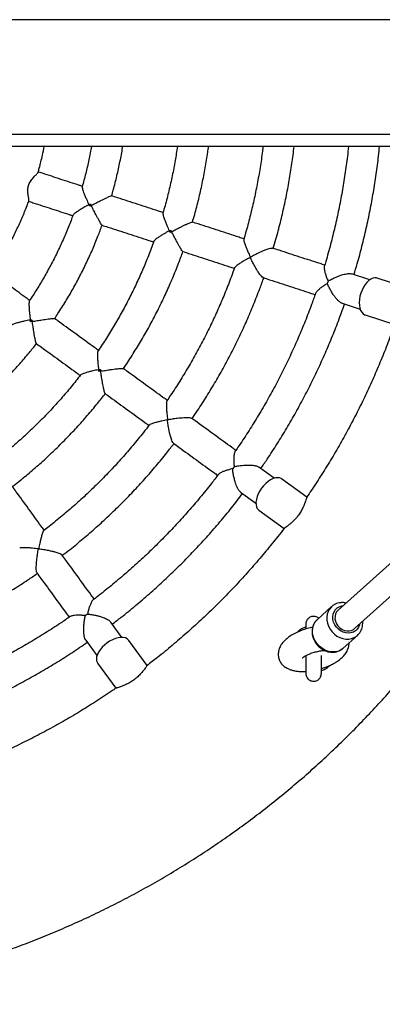
# Model space of a CAD drawing. Units: millimetres. Extents: x 0.4 to 20.6, y 0.5 to 13.
# Drawn here: x 11.5 to 11.7, y 7.3 to 7.9 of the extents above; entities that cross this region are included whole.
import ezdxf

# ---------------------------------------------------------------- set-up
doc = ezdxf.new("R2010")
doc.units = ezdxf.units.MM

msp = doc.modelspace()

# ---------------------------------------------------------------- linework, layer by layer
at = {"color": 7, "linetype": 'Continuous', "lineweight": 25}
for p, q in [((13.8781, 7.91293), (9.9231, 7.91293)), ((9.9231, 7.83893), (13.8781, 7.83893)), ((12.59481, 7.83093), (10.0004, 7.83093)), ((12.0482, 7.83093), (11.71394, 7.53089)), ((11.72463, 7.51898), (12.07215, 7.83093)), ((11.55308, 7.79225), (11.55356, 7.79373)), ((11.60513, 7.7753), (11.60563, 7.77685)), ((11.65707, 7.75942), (11.65699, 7.75917)), ((11.73442, 7.74466), (11.72268, 7.74848)), ((11.70747, 7.74378), (11.70695, 7.7422)), ((11.75833, 7.73952), (11.73915, 7.74575)), ((11.71649, 7.72946), (11.72824, 7.72564)), ((11.73142, 7.72198), (11.7506, 7.71575)), ((11.51475, 7.71755), (11.51566, 7.71881)), ((11.55901, 7.68535), (11.55997, 7.68666)), ((11.6035, 7.65419), (11.60335, 7.65398)), ((11.6466, 7.62374), (11.64562, 7.6224)), ((11.6725, 7.61626), (11.66252, 7.62351)), ((11.69365, 7.60398), (11.67734, 7.61583)), ((11.65076, 7.60733), (11.66075, 7.60008)), ((11.66264, 7.59561), (11.67897, 7.58375)), ((11.52004, 7.57067), (11.51982, 7.57051)), ((11.70978, 7.5332), (11.70053, 7.5249)), ((11.55161, 7.52839), (11.55027, 7.52742)), ((11.57394, 7.51327), (11.56668, 7.52325)), ((11.5505, 7.5115), (11.55776, 7.50151)), ((11.59026, 7.49506), (11.57841, 7.51137)), ((11.71723, 7.5063), (11.72648, 7.5146)), ((11.55818, 7.49668), (11.57003, 7.48036)), ((11.6931, 7.48992), (11.6931, 7.48992))]:
    msp.add_line(p, q, dxfattribs=at)
at = {"color": 7, "linetype": 'Continuous', "lineweight": 25, "flags": 128}
for points in [[(11.73915, 7.74575), (11.73886, 7.74583), (11.73767, 7.74594), (11.73641, 7.7457), (11.73511, 7.74511), (11.73383, 7.74421), (11.73258, 7.743), (11.73141, 7.74153), (11.73035, 7.73985), (11.72944, 7.73799), (11.72869, 7.73601)], [(11.72869, 7.73601), (11.72813, 7.73397), (11.72778, 7.73193), (11.72764, 7.72994), (11.72773, 7.72806), (11.72803, 7.72636), (11.72854, 7.72487), (11.72924, 7.72363), (11.73012, 7.7227), (11.73114, 7.72208), (11.73142, 7.72198)], [(11.67734, 7.61583), (11.67709, 7.616), (11.67599, 7.61647), (11.67472, 7.61662), (11.6733, 7.61647), (11.6718, 7.616), (11.67024, 7.61524), (11.66868, 7.61421), (11.66715, 7.61293), (11.6657, 7.61145), (11.66438, 7.6098)], [(11.66438, 7.6098), (11.66322, 7.60803), (11.66225, 7.60619), (11.66151, 7.60435), (11.66101, 7.60254), (11.66077, 7.60082), (11.66079, 7.59925), (11.66108, 7.59786), (11.66163, 7.59669), (11.66241, 7.59579), (11.66264, 7.59561)], [(11.71394, 7.53089), (11.71299, 7.5298), (11.71231, 7.52845), (11.71195, 7.52694), (11.71194, 7.52534), (11.71227, 7.52372), (11.71293, 7.52216), (11.71388, 7.52072), (11.71509, 7.51949), (11.7165, 7.5185), (11.71803, 7.51782), (11.71963, 7.51747), (11.7212, 7.51747), (11.72269, 7.51782), (11.72402, 7.5185), (11.72463, 7.51898)], [(11.57841, 7.51137), (11.57822, 7.5116), (11.57732, 7.51239), (11.57616, 7.51293), (11.57477, 7.51322), (11.57319, 7.51325), (11.57147, 7.513), (11.56967, 7.5125), (11.56782, 7.51176), (11.56598, 7.51079), (11.56422, 7.50963)], [(11.56422, 7.50963), (11.56257, 7.50831), (11.56108, 7.50687), (11.5598, 7.50534), (11.55877, 7.50377), (11.55801, 7.50221), (11.55754, 7.50071), (11.55739, 7.4993), (11.55755, 7.49802), (11.55802, 7.49692), (11.55818, 7.49668)]]:
    msp.add_lwpolyline(points, dxfattribs=at)
at = {"color": 8, "linetype": 'Continuous', "lineweight": 25, "flags": 128}
for points in [[(11.7098, 7.53322), (11.70959, 7.53302), (11.7084, 7.53165), (11.70749, 7.53005), (11.70689, 7.52827), (11.70661, 7.52637), (11.70667, 7.5244), (11.70705, 7.52241), (11.70775, 7.52046), (11.70875, 7.51862), (11.71002, 7.51692), (11.71152, 7.51543), (11.71322, 7.51418), (11.71505, 7.51321), (11.71697, 7.51255), (11.71893, 7.51221), (11.72086, 7.51221), (11.72272, 7.51255), (11.72444, 7.51321), (11.72598, 7.51418), (11.72645, 7.51457)], [(11.72789, 7.52191), (11.7278, 7.52152), (11.72724, 7.51998), (11.72636, 7.51863), (11.72522, 7.51752), (11.72385, 7.5167), (11.7223, 7.51619), (11.72063, 7.51602), (11.71892, 7.51619), (11.71722, 7.5167), (11.71559, 7.51752), (11.71411, 7.51863), (11.71283, 7.51998), (11.7118, 7.52152), (11.71105, 7.5232), (11.71062, 7.52494), (11.71053, 7.52667), (11.71077, 7.52835), (11.71133, 7.52989), (11.71221, 7.53124), (11.71335, 7.53235), (11.71472, 7.53317), (11.71627, 7.53368), (11.7172, 7.53382)], [(11.71723, 7.5063), (11.71674, 7.50588), (11.7152, 7.50491), (11.71347, 7.50425), (11.71162, 7.50391), (11.70969, 7.50391), (11.70773, 7.50425), (11.70581, 7.50491), (11.70397, 7.50588), (11.70228, 7.50713), (11.70077, 7.50862), (11.6995, 7.51032), (11.6985, 7.51216), (11.6978, 7.51411), (11.69742, 7.5161), (11.69737, 7.51807), (11.69765, 7.51997), (11.69825, 7.52175), (11.69915, 7.52335), (11.70034, 7.52472), (11.70053, 7.5249)]]:
    msp.add_lwpolyline(points, dxfattribs=at)
at = {"color": 7, "linetype": 'Continuous', "lineweight": 25}
for centre, radius, start, end in [((11.6981, 7.50592), 0.015, 109.71619, 132.64288), ((11.6981, 7.50592), 0.015, 289.62346, 312.30717), ((11.6981, 7.48992), 0.005, 335.66429, 0.09551)]:
    msp.add_arc(centre, radius, start, end, dxfattribs=at)
for points, knots in [([(11.51962, 7.81417), (11.51988, 7.81509), (11.52094, 7.81874), (11.52229, 7.82433), (11.52324, 7.82902), (11.52362, 7.83093)], [0, 0, 0, 0, 0.166736, 0.66132, 1, 1, 1, 1]), ([(11.55414, 7.83093), (11.5539, 7.82952), (11.55315, 7.82513), (11.55156, 7.81784), (11.54981, 7.81054), (11.54856, 7.80624), (11.54815, 7.80484)], [0, 0, 0, 0, 0.1597964, 0.4981826, 0.8365687, 1, 1, 1, 1]), ([(11.56726, 7.7989), (11.56763, 7.80018), (11.56889, 7.80446), (11.57072, 7.81184), (11.5727, 7.82103), (11.57393, 7.8274), (11.57442, 7.83071), (11.57445, 7.83093)], [0, 0, 0, 0, 0.12127, 0.407622, 0.693974, 0.980326, 1, 1, 1, 1]), ([(11.60986, 7.83093), (11.60939, 7.82786), (11.60843, 7.82151), (11.60658, 7.81193), (11.60439, 7.80219), (11.60236, 7.79414), (11.60095, 7.78936), (11.60047, 7.78778)], [0, 0, 0, 0, 0.210543, 0.436243, 0.661943, 0.887643, 1, 1, 1, 1]), ([(11.61958, 7.78186), (11.62008, 7.78354), (11.62156, 7.78851), (11.62368, 7.79685), (11.62597, 7.80688), (11.62791, 7.81699), (11.62927, 7.825), (11.62987, 7.82967), (11.63003, 7.83093)], [0, 0, 0, 0, 0.104706, 0.309551, 0.514396, 0.719241, 0.924086, 1, 1, 1, 1]), ([(11.66532, 7.83093), (11.66521, 7.82991), (11.66469, 7.82532), (11.66345, 7.81719), (11.66159, 7.80654), (11.65941, 7.79595), (11.6569, 7.78543), (11.65471, 7.77705), (11.65324, 7.7722), (11.65282, 7.77081)], [0, 0, 0, 0, 0.049709, 0.22556, 0.401412, 0.577263, 0.753114, 0.928965, 1, 1, 1, 1]), ([(11.67194, 7.76496), (11.67254, 7.76697), (11.6742, 7.77252), (11.67659, 7.78171), (11.67913, 7.79251), (11.68135, 7.80339), (11.68325, 7.81433), (11.68462, 7.82351), (11.68524, 7.82906), (11.68545, 7.83093)], [0, 0, 0, 0, 0.09313, 0.257749, 0.422368, 0.586988, 0.751607, 0.916226, 1, 1, 1, 1]), ([(11.72067, 7.83093), (11.72045, 7.82877), (11.71982, 7.82278), (11.71846, 7.81298), (11.7166, 7.80154), (11.71441, 7.79016), (11.71192, 7.77885), (11.70911, 7.76761), (11.70679, 7.75908), (11.70531, 7.75433), (11.70499, 7.75327)], [0, 0, 0, 0, 0.081855, 0.227884, 0.373912, 0.51994, 0.665968, 0.811997, 0.958025, 1, 1, 1, 1]), ([(11.72427, 7.74796), (11.72497, 7.7503), (11.72682, 7.75642), (11.72946, 7.76642), (11.73224, 7.77795), (11.73469, 7.78955), (11.73684, 7.80121), (11.73866, 7.81293), (11.73998, 7.82284), (11.74057, 7.82885), (11.74078, 7.83093)], [0, 0, 0, 0, 0.086467, 0.2264, 0.366333, 0.506266, 0.646199, 0.786132, 0.926065, 1, 1, 1, 1]), ([(11.51358, 7.79571), (11.51362, 7.7958), (11.51373, 7.79603), (11.51354, 7.79729), (11.51321, 7.79937), (11.51291, 7.80205), (11.51312, 7.80501), (11.51418, 7.80779), (11.51594, 7.81017), (11.51777, 7.81207), (11.51925, 7.8135), (11.5195, 7.81396), (11.51961, 7.81417)], [0, 0, 0, 0, 0.053888, 0.143676, 0.243725, 0.364171, 0.465074, 0.566579, 0.679246, 0.794436, 0.903125, 1, 1, 1, 1]), ([(11.54824, 7.80515), (11.54763, 7.80535), (11.54306, 7.80684), (11.53444, 7.80964), (11.52545, 7.81256), (11.52043, 7.81419), (11.51945, 7.81451)], [0, 0, 0, 0, 0.064876, 0.48166, 0.898444, 1, 1, 1, 1]), ([(11.54825, 7.80481), (11.54822, 7.80477), (11.54811, 7.80462), (11.54828, 7.80377), (11.54863, 7.80256), (11.54916, 7.80104), (11.54992, 7.79912), (11.55107, 7.79646), (11.55201, 7.79444), (11.55259, 7.79323), (11.55259, 7.79323)], [0, 0, 0, 0, 0.047005, 0.193878, 0.308282, 0.425919, 0.588452, 0.755544, 0.998803, 1, 1, 1, 1]), ([(11.55406, 7.79275), (11.55407, 7.79275), (11.55503, 7.79325), (11.55698, 7.79427), (11.55955, 7.79557), (11.56173, 7.79665), (11.56378, 7.79764), (11.56564, 7.79848), (11.56695, 7.79898), (11.5671, 7.79894), (11.56716, 7.79892)], [0, 0, 0, 0, 0.001066, 0.173403, 0.350805, 0.467075, 0.585981, 0.762911, 0.905538, 1, 1, 1, 1]), ([(11.60058, 7.78815), (11.59957, 7.78848), (11.59421, 7.79022), (11.58436, 7.79342), (11.57423, 7.79671), (11.56847, 7.79858), (11.56718, 7.799)], [0, 0, 0, 0, 0.09246, 0.489062, 0.885664, 1, 1, 1, 1]), ([(11.48971, 7.74873), (11.49098, 7.75067), (11.49381, 7.75497), (11.49788, 7.76186), (11.50197, 7.76933), (11.50578, 7.77696), (11.50929, 7.78473), (11.51191, 7.79098), (11.51324, 7.79467), (11.51362, 7.7957)], [0, 0, 0, 0, 0.131324, 0.292698, 0.454071, 0.615445, 0.776818, 0.938192, 1, 1, 1, 1]), ([(11.51326, 7.79549), (11.51424, 7.79517), (11.51927, 7.79354), (11.52826, 7.79062), (11.53688, 7.78782), (11.54145, 7.78633), (11.54207, 7.78613)], [0, 0, 0, 0, 0.101822, 0.51844, 0.935058, 1, 1, 1, 1]), ([(11.55259, 7.79323), (11.55259, 7.79322), (11.55141, 7.79259), (11.54948, 7.79152), (11.54699, 7.79004), (11.54525, 7.78894), (11.54391, 7.78801), (11.54291, 7.78723), (11.54227, 7.78664), (11.54227, 7.78645), (11.54227, 7.78641)], [0, 0, 0, 0, 0.001197, 0.244456, 0.407213, 0.574076, 0.688669, 0.806115, 0.952987, 1, 1, 1, 1]), ([(11.55259, 7.79323), (11.5526, 7.79323), (11.55292, 7.7934), (11.55325, 7.79357), (11.55356, 7.79373)], [0, 0, 0, 0, 0.0181, 1, 1, 1, 1]), ([(11.55308, 7.79225), (11.55292, 7.79257), (11.55276, 7.79289), (11.5526, 7.79322), (11.55259, 7.79323)], [0, 0, 0, 0, 0.9819, 1, 1, 1, 1]), ([(11.55406, 7.79275), (11.55406, 7.79275), (11.55373, 7.79258), (11.5534, 7.79241), (11.55308, 7.79225)], [0, 0, 0, 0, 0.0181, 1, 1, 1, 1]), ([(11.55356, 7.79373), (11.55373, 7.79341), (11.55389, 7.79308), (11.55406, 7.79275), (11.55406, 7.79275)], [0, 0, 0, 0, 0.9819, 1, 1, 1, 1]), ([(11.56103, 7.78006), (11.56097, 7.78008), (11.56082, 7.78013), (11.56006, 7.78131), (11.55906, 7.78307), (11.55798, 7.78507), (11.55687, 7.78719), (11.55555, 7.78977), (11.55456, 7.79174), (11.55406, 7.79274), (11.55406, 7.79275)], [0, 0, 0, 0, 0.094459, 0.237086, 0.414016, 0.530132, 0.649193, 0.821349, 0.998934, 1, 1, 1, 1]), ([(11.54218, 7.78644), (11.54178, 7.78532), (11.54036, 7.78135), (11.53761, 7.77465), (11.53395, 7.76636), (11.52999, 7.75821), (11.52575, 7.7502), (11.52122, 7.74235), (11.51729, 7.73596), (11.51477, 7.73225), (11.51395, 7.73105)], [0, 0, 0, 0, 0.05739, 0.202788, 0.348186, 0.493584, 0.638981, 0.784379, 0.929777, 1, 1, 1, 1]), ([(11.60056, 7.78775), (11.60053, 7.78773), (11.60041, 7.78759), (11.60054, 7.78678), (11.60083, 7.78559), (11.60132, 7.78408), (11.60203, 7.78217), (11.60313, 7.77953), (11.60405, 7.77752), (11.60462, 7.77633), (11.60463, 7.77632)], [0, 0, 0, 0, 0.030002, 0.180239, 0.296874, 0.416809, 0.582153, 0.752137, 0.998779, 1, 1, 1, 1]), ([(11.53029, 7.7195), (11.53104, 7.72059), (11.53355, 7.72428), (11.53757, 7.73073), (11.54232, 7.73885), (11.54678, 7.74713), (11.55097, 7.75555), (11.55486, 7.76411), (11.55827, 7.77226), (11.56025, 7.77761), (11.56114, 7.78001)], [0, 0, 0, 0, 0.05849, 0.196602, 0.334713, 0.472824, 0.610936, 0.749047, 0.887158, 1, 1, 1, 1]), ([(11.561, 7.77998), (11.56229, 7.77956), (11.56805, 7.77769), (11.57818, 7.7744), (11.58803, 7.7712), (11.59339, 7.76946), (11.5944, 7.76913)], [0, 0, 0, 0, 0.114336, 0.510937, 0.907539, 1, 1, 1, 1]), ([(11.60615, 7.77582), (11.60615, 7.77583), (11.60711, 7.77633), (11.60907, 7.77733), (11.61165, 7.77863), (11.61386, 7.7797), (11.61595, 7.78067), (11.61786, 7.7815), (11.61922, 7.78199), (11.6194, 7.78194), (11.61948, 7.78192)], [0, 0, 0, 0, 0.001062, 0.172493, 0.348956, 0.465577, 0.584856, 0.761699, 0.903944, 1, 1, 1, 1]), ([(11.65292, 7.77114), (11.65188, 7.77148), (11.64648, 7.77324), (11.63661, 7.77644), (11.6265, 7.77973), (11.62077, 7.78159), (11.6195, 7.782)], [0, 0, 0, 0, 0.094221, 0.490498, 0.886776, 1, 1, 1, 1]), ([(11.60463, 7.77632), (11.60462, 7.77632), (11.60345, 7.77568), (11.60155, 7.77461), (11.59911, 7.77312), (11.59742, 7.772), (11.59612, 7.77106), (11.59518, 7.77026), (11.59459, 7.76968), (11.59461, 7.76949), (11.59461, 7.76946)], [0, 0, 0, 0, 0.001221, 0.247864, 0.413438, 0.583191, 0.700018, 0.81976, 0.969998, 1, 1, 1, 1]), ([(11.60463, 7.77632), (11.60463, 7.77632), (11.60496, 7.7765), (11.6053, 7.77667), (11.60563, 7.77685)], [0, 0, 0, 0, 0.017364, 1, 1, 1, 1]), ([(11.60513, 7.7753), (11.60496, 7.77563), (11.60479, 7.77597), (11.60463, 7.77631), (11.60463, 7.77632)], [0, 0, 0, 0, 0.982636, 1, 1, 1, 1]), ([(11.60615, 7.77582), (11.60614, 7.77582), (11.6058, 7.77565), (11.60546, 7.77547), (11.60513, 7.7753)], [0, 0, 0, 0, 0.017364, 1, 1, 1, 1]), ([(11.60563, 7.77685), (11.6058, 7.77651), (11.60597, 7.77617), (11.60615, 7.77583), (11.60615, 7.77582)], [0, 0, 0, 0, 0.982636, 1, 1, 1, 1]), ([(11.61335, 7.76306), (11.61328, 7.76308), (11.6131, 7.76315), (11.61229, 7.76435), (11.61123, 7.76613), (11.61012, 7.76815), (11.60898, 7.77028), (11.60764, 7.77286), (11.60665, 7.77482), (11.60615, 7.77582), (11.60615, 7.77582)], [0, 0, 0, 0, 0.096053, 0.2382976, 0.4151409, 0.5316087, 0.6510416, 0.8222985, 0.9989378, 1, 1, 1, 1]), ([(11.59453, 7.76949), (11.59398, 7.76794), (11.59233, 7.76325), (11.58924, 7.75555), (11.5853, 7.74639), (11.58105, 7.73736), (11.57652, 7.72847), (11.57171, 7.71973), (11.56662, 7.71115), (11.5622, 7.70412), (11.55938, 7.70002), (11.55844, 7.69865)], [0, 0, 0, 0, 0.061864, 0.186985, 0.312107, 0.437228, 0.562349, 0.68747, 0.812591, 0.937712, 1, 1, 1, 1]), ([(11.65291, 7.77078), (11.65288, 7.77075), (11.65276, 7.7706), (11.65292, 7.76976), (11.65325, 7.76854), (11.65376, 7.76703), (11.6545, 7.76512), (11.65561, 7.76252), (11.65653, 7.76056), (11.65707, 7.75942)], [0, 0, 0, 0, 0.043015, 0.193459, 0.310017, 0.429874, 0.594295, 0.763337, 1, 1, 1, 1]), ([(11.57478, 7.68712), (11.57578, 7.68856), (11.57871, 7.69283), (11.58331, 7.70011), (11.58859, 7.70895), (11.59357, 7.71795), (11.59828, 7.72709), (11.60271, 7.73638), (11.60685, 7.7458), (11.61046, 7.75468), (11.61255, 7.76047), (11.61348, 7.76304)], [0, 0, 0, 0, 0.061531, 0.181911, 0.30229, 0.42267, 0.543049, 0.663429, 0.783808, 0.904188, 1, 1, 1, 1]), ([(11.61332, 7.76298), (11.61459, 7.76257), (11.62032, 7.76071), (11.63043, 7.75742), (11.6403, 7.75421), (11.6457, 7.75246), (11.64673, 7.75212)], [0, 0, 0, 0, 0.113232, 0.509538, 0.905843, 1, 1, 1, 1]), ([(11.65699, 7.75917), (11.65588, 7.75856), (11.654, 7.75753), (11.65158, 7.75608), (11.64986, 7.75497), (11.64854, 7.75404), (11.64756, 7.75325), (11.64693, 7.75265), (11.64694, 7.75246), (11.64694, 7.75242)], [0, 0, 0, 0, 0.236666, 0.401314, 0.57013, 0.686878, 0.806546, 0.956992, 1, 1, 1, 1]), ([(11.66536, 7.74616), (11.66519, 7.74621), (11.66478, 7.74636), (11.66363, 7.74767), (11.66231, 7.74953), (11.66102, 7.7516), (11.65978, 7.75375), (11.6584, 7.7563), (11.65746, 7.7582), (11.65699, 7.75917)], [0, 0, 0, 0, 0.096989, 0.24018, 0.418393, 0.535941, 0.656473, 0.8257, 1, 1, 1, 1]), ([(11.65707, 7.75942), (11.65799, 7.7599), (11.65987, 7.76089), (11.66247, 7.76214), (11.66476, 7.76316), (11.66702, 7.76408), (11.6692, 7.76482), (11.6709, 7.7652), (11.67132, 7.76508), (11.67149, 7.76503)], [0, 0, 0, 0, 0.169389, 0.343525, 0.461229, 0.581604, 0.759816, 0.903008, 1, 1, 1, 1]), ([(11.70525, 7.75414), (11.70425, 7.75446), (11.69894, 7.75619), (11.6891, 7.75939), (11.67885, 7.76272), (11.67293, 7.76464), (11.67151, 7.7651)], [0, 0, 0, 0, 0.091102, 0.483716, 0.87633, 1, 1, 1, 1]), ([(11.70508, 7.75324), (11.70502, 7.75309), (11.70488, 7.75272), (11.70496, 7.75171), (11.7052, 7.7503), (11.7057, 7.74846), (11.70646, 7.74622), (11.70713, 7.7446), (11.70747, 7.74378)], [0, 0, 0, 0, 0.101093, 0.241688, 0.386264, 0.584545, 0.788399, 1, 1, 1, 1]), ([(11.51413, 7.73132), (11.51361, 7.7317), (11.50973, 7.73452), (11.50239, 7.73985), (11.49474, 7.7454), (11.49048, 7.74851), (11.48964, 7.74911)], [0, 0, 0, 0, 0.064876, 0.48166, 0.898444, 1, 1, 1, 1]), ([(11.64685, 7.75245), (11.64618, 7.75054), (11.64432, 7.74523), (11.64093, 7.73664), (11.63673, 7.72668), (11.63222, 7.71685), (11.62743, 7.70716), (11.62236, 7.69761), (11.61701, 7.68821), (11.61138, 7.67898), (11.6067, 7.67169), (11.60381, 7.66754), (11.60298, 7.66634)], [0, 0, 0, 0, 0.062653, 0.174189, 0.285726, 0.397263, 0.508799, 0.620336, 0.731872, 0.843409, 0.954945, 1, 1, 1, 1]), ([(11.61936, 7.65487), (11.62055, 7.65659), (11.62384, 7.66135), (11.62896, 7.66936), (11.63471, 7.67885), (11.64018, 7.68851), (11.64537, 7.69832), (11.65029, 7.70827), (11.65492, 7.71836), (11.65925, 7.72858), (11.66293, 7.73791), (11.66504, 7.74387), (11.66591, 7.74635)], [0, 0, 0, 0, 0.060992, 0.168804, 0.276615, 0.384426, 0.492238, 0.600049, 0.707861, 0.815672, 0.923483, 1, 1, 1, 1]), ([(11.70747, 7.74378), (11.7082, 7.74419), (11.70968, 7.74504), (11.71195, 7.74612), (11.71417, 7.74705), (11.71664, 7.74791), (11.71921, 7.74854), (11.72147, 7.74876), (11.72231, 7.74851), (11.72266, 7.74841)], [0, 0, 0, 0, 0.149039, 0.301107, 0.425683, 0.553125, 0.740851, 0.891243, 1, 1, 1, 1]), ([(11.66533, 7.74608), (11.66675, 7.74562), (11.67267, 7.7437), (11.68292, 7.74036), (11.69275, 7.73717), (11.69806, 7.73545), (11.69906, 7.73512)], [0, 0, 0, 0, 0.123719, 0.51649, 0.909262, 1, 1, 1, 1]), ([(11.70695, 7.7422), (11.70619, 7.74173), (11.70472, 7.74083), (11.70279, 7.73946), (11.70131, 7.73827), (11.70027, 7.73726), (11.69961, 7.73649), (11.6995, 7.7361), (11.69946, 7.73595)], [0, 0, 0, 0, 0.211607, 0.410168, 0.613752, 0.754579, 0.898929, 1, 1, 1, 1]), ([(11.71652, 7.72953), (11.71638, 7.72955), (11.71585, 7.72963), (11.71462, 7.73057), (11.7132, 7.73197), (11.71189, 7.73357), (11.71064, 7.73533), (11.70934, 7.73742), (11.70804, 7.7398), (11.70732, 7.74139), (11.70695, 7.7422)], [0, 0, 0, 0, 0.04715, 0.183199, 0.324883, 0.432269, 0.54271, 0.691307, 0.8441, 1, 1, 1, 1]), ([(11.69936, 7.73598), (11.69851, 7.73355), (11.6964, 7.72747), (11.69267, 7.71787), (11.68822, 7.70717), (11.68347, 7.6966), (11.67844, 7.68616), (11.67313, 7.67586), (11.66754, 7.66571), (11.66167, 7.65572), (11.65552, 7.6459), (11.65068, 7.63851), (11.64781, 7.63444), (11.64717, 7.63354)], [0, 0, 0, 0, 0.066941, 0.167406, 0.26787, 0.368335, 0.468799, 0.569264, 0.669728, 0.770193, 0.870658, 0.971122, 1, 1, 1, 1]), ([(11.51403, 7.73099), (11.51399, 7.73096), (11.51384, 7.73085), (11.51375, 7.72999), (11.5137, 7.72873), (11.51374, 7.72712), (11.51387, 7.72506), (11.51413, 7.72218), (11.5144, 7.71997), (11.51458, 7.71864), (11.51458, 7.71863)], [0, 0, 0, 0, 0.047006, 0.193879, 0.308283, 0.42592, 0.588452, 0.755544, 0.998803, 1, 1, 1, 1]), ([(11.66387, 7.62253), (11.66526, 7.62454), (11.66891, 7.62979), (11.67452, 7.63848), (11.68072, 7.64859), (11.68663, 7.65887), (11.69228, 7.66929), (11.69764, 7.67987), (11.70272, 7.69058), (11.70752, 7.70143), (11.71201, 7.7124), (11.71554, 7.72157), (11.71746, 7.72712), (11.71808, 7.72894)], [0, 0, 0, 0, 0.061155, 0.160125, 0.259095, 0.358065, 0.457035, 0.556005, 0.654974, 0.753944, 0.852914, 0.951884, 1, 1, 1, 1]), ([(11.51458, 7.71863), (11.51458, 7.71863), (11.51326, 7.71839), (11.51109, 7.71797), (11.50827, 7.71733), (11.50628, 7.71682), (11.50471, 7.71635), (11.50353, 7.71592), (11.50273, 7.71556), (11.50267, 7.71538), (11.50266, 7.71534)], [0, 0, 0, 0, 0.001197, 0.244456, 0.407213, 0.574076, 0.688668, 0.806114, 0.952986, 1, 1, 1, 1]), ([(11.51458, 7.71863), (11.51459, 7.71863), (11.51495, 7.71869), (11.51531, 7.71875), (11.51566, 7.71881)], [0, 0, 0, 0, 0.0181, 1, 1, 1, 1]), ([(11.51475, 7.71755), (11.51469, 7.7179), (11.51464, 7.71826), (11.51459, 7.71862), (11.51458, 7.71863)], [0, 0, 0, 0, 0.9819, 1, 1, 1, 1]), ([(11.51583, 7.71772), (11.51583, 7.71772), (11.51546, 7.71766), (11.5151, 7.71761), (11.51475, 7.71755)], [0, 0, 0, 0, 0.0181, 1, 1, 1, 1]), ([(11.51566, 7.71881), (11.51572, 7.71845), (11.51578, 7.71809), (11.51583, 7.71773), (11.51583, 7.71772)], [0, 0, 0, 0, 0.9819, 1, 1, 1, 1]), ([(11.51583, 7.71772), (11.51584, 7.71772), (11.51691, 7.7179), (11.51908, 7.71826), (11.52193, 7.71871), (11.52433, 7.71906), (11.52658, 7.71937), (11.52862, 7.71959), (11.53001, 7.71967), (11.53015, 7.71958), (11.5302, 7.71955)], [0, 0, 0, 0, 0.001066, 0.173403, 0.350805, 0.467074, 0.58598, 0.76291, 0.905537, 1, 1, 1, 1]), ([(11.51854, 7.7035), (11.51849, 7.70354), (11.51837, 7.70364), (11.51801, 7.70499), (11.51759, 7.70698), (11.51719, 7.70921), (11.51678, 7.71157), (11.51633, 7.71443), (11.516, 7.71661), (11.51583, 7.71772), (11.51583, 7.71772)], [0, 0, 0, 0, 0.094457, 0.237085, 0.414015, 0.530132, 0.649192, 0.821349, 0.998934, 1, 1, 1, 1]), ([(11.55866, 7.69897), (11.55779, 7.6996), (11.55324, 7.70291), (11.54485, 7.709), (11.53624, 7.71526), (11.53134, 7.71882), (11.53025, 7.71961)], [0, 0, 0, 0, 0.09246, 0.489062, 0.885664, 1, 1, 1, 1]), ([(11.75058, 7.71581), (11.74951, 7.7128), (11.74706, 7.70593), (11.74288, 7.69533), (11.73811, 7.68397), (11.73304, 7.67275), (11.72768, 7.66166), (11.72205, 7.65071), (11.71613, 7.63991), (11.70994, 7.62926), (11.70347, 7.61879), (11.69802, 7.61036), (11.69463, 7.60548), (11.69359, 7.60398)], [0, 0, 0, 0, 0.075986, 0.173804, 0.271623, 0.369442, 0.46726, 0.565079, 0.662898, 0.760716, 0.858535, 0.956354, 1, 1, 1, 1]), ([(11.47059, 7.6554), (11.47164, 7.65621), (11.47517, 7.65894), (11.48098, 7.66384), (11.48801, 7.67009), (11.49481, 7.67659), (11.5014, 7.6833), (11.50774, 7.69024), (11.51351, 7.69694), (11.51704, 7.70141), (11.51862, 7.70342)], [0, 0, 0, 0, 0.05849, 0.196602, 0.334713, 0.472824, 0.610936, 0.749047, 0.887158, 1, 1, 1, 1]), ([(11.51849, 7.70343), (11.51959, 7.70264), (11.52448, 7.69908), (11.5331, 7.69282), (11.54148, 7.68673), (11.54604, 7.68342), (11.5469, 7.68279)], [0, 0, 0, 0, 0.114336, 0.510937, 0.907538, 1, 1, 1, 1]), ([(11.55851, 7.6986), (11.55848, 7.69859), (11.55832, 7.6985), (11.5582, 7.69768), (11.5581, 7.69646), (11.5581, 7.69487), (11.55819, 7.69284), (11.55842, 7.68999), (11.55867, 7.6878), (11.55885, 7.68648), (11.55885, 7.68647)], [0, 0, 0, 0, 0.030003, 0.18024, 0.296875, 0.416809, 0.582153, 0.752138, 0.998779, 1, 1, 1, 1]), ([(11.54714, 7.6831), (11.54614, 7.68179), (11.54311, 7.67785), (11.5378, 7.67148), (11.53121, 7.66398), (11.52438, 7.65671), (11.51733, 7.64965), (11.51006, 7.64282), (11.50256, 7.63624), (11.49618, 7.63092), (11.49223, 7.62789), (11.49092, 7.62688)], [0, 0, 0, 0, 0.061864, 0.186985, 0.312107, 0.437228, 0.562349, 0.68747, 0.812591, 0.937712, 1, 1, 1, 1]), ([(11.55885, 7.68647), (11.55884, 7.68647), (11.55753, 7.68623), (11.55539, 7.68579), (11.55261, 7.68513), (11.55066, 7.68459), (11.54913, 7.6841), (11.54799, 7.68363), (11.54725, 7.68326), (11.54721, 7.68307), (11.5472, 7.68304)], [0, 0, 0, 0, 0.001221, 0.247864, 0.413438, 0.583191, 0.700018, 0.819759, 0.969997, 1, 1, 1, 1]), ([(11.55885, 7.68647), (11.55885, 7.68647), (11.55922, 7.68654), (11.5596, 7.6866), (11.55997, 7.68666)], [0, 0, 0, 0, 0.017364, 1, 1, 1, 1]), ([(11.55901, 7.68535), (11.55896, 7.68572), (11.5589, 7.68609), (11.55885, 7.68647), (11.55885, 7.68647)], [0, 0, 0, 0, 0.982636, 1, 1, 1, 1]), ([(11.56014, 7.68553), (11.56013, 7.68553), (11.55976, 7.68547), (11.55938, 7.68541), (11.55901, 7.68535)], [0, 0, 0, 0, 0.017364, 1, 1, 1, 1]), ([(11.55997, 7.68666), (11.56002, 7.68629), (11.56008, 7.68592), (11.56014, 7.68554), (11.56014, 7.68553)], [0, 0, 0, 0, 0.982636, 1, 1, 1, 1]), ([(11.56014, 7.68553), (11.56015, 7.68553), (11.56121, 7.68571), (11.56338, 7.68606), (11.56624, 7.6865), (11.56867, 7.68683), (11.57096, 7.68712), (11.57303, 7.68731), (11.57448, 7.68736), (11.57464, 7.68725), (11.5747, 7.68721)], [0, 0, 0, 0, 0.001062, 0.172492, 0.348956, 0.465577, 0.584855, 0.761698, 0.903943, 1, 1, 1, 1]), ([(11.56304, 7.67116), (11.56298, 7.67121), (11.56283, 7.67133), (11.56243, 7.67272), (11.56198, 7.67474), (11.56154, 7.677), (11.56112, 7.67938), (11.56064, 7.68225), (11.56031, 7.68442), (11.56014, 7.68552), (11.56014, 7.68553)], [0, 0, 0, 0, 0.096052, 0.238297, 0.41514, 0.531608, 0.651041, 0.822298, 0.998938, 1, 1, 1, 1]), ([(11.60317, 7.66663), (11.60229, 7.66727), (11.5977, 7.67061), (11.5893, 7.67671), (11.5807, 7.68295), (11.57583, 7.68649), (11.57475, 7.68728)], [0, 0, 0, 0, 0.094221, 0.490498, 0.886776, 1, 1, 1, 1]), ([(11.5029, 7.61086), (11.50429, 7.61193), (11.5084, 7.61508), (11.51503, 7.62058), (11.52277, 7.62735), (11.5303, 7.63437), (11.5376, 7.64161), (11.54469, 7.64908), (11.55153, 7.65676), (11.55771, 7.66409), (11.56149, 7.66895), (11.56317, 7.67111)], [0, 0, 0, 0, 0.061531, 0.181911, 0.30229, 0.42267, 0.543049, 0.663429, 0.783808, 0.904188, 1, 1, 1, 1]), ([(11.56299, 7.6711), (11.56408, 7.67031), (11.56895, 7.66677), (11.57754, 7.66053), (11.58594, 7.65443), (11.59053, 7.65109), (11.59142, 7.65045)], [0, 0, 0, 0, 0.113232, 0.509538, 0.905843, 1, 1, 1, 1]), ([(11.60305, 7.66629), (11.60302, 7.66626), (11.60286, 7.66616), (11.60275, 7.66531), (11.60268, 7.66405), (11.60271, 7.66245), (11.60282, 7.6604), (11.60307, 7.65759), (11.60334, 7.65544), (11.6035, 7.65419)], [0, 0, 0, 0, 0.043016, 0.19346, 0.310017, 0.429875, 0.594295, 0.763337, 1, 1, 1, 1]), ([(11.59163, 7.65072), (11.5904, 7.64911), (11.58699, 7.64464), (11.58111, 7.63751), (11.57404, 7.62934), (11.56671, 7.62139), (11.55916, 7.61365), (11.55139, 7.60613), (11.5434, 7.59884), (11.53519, 7.59181), (11.52849, 7.58632), (11.52445, 7.58326), (11.52329, 7.58239)], [0, 0, 0, 0, 0.062653, 0.174189, 0.285726, 0.397263, 0.508799, 0.620336, 0.731872, 0.843409, 0.954945, 1, 1, 1, 1]), ([(11.60335, 7.65398), (11.60211, 7.65374), (11.6, 7.65334), (11.59725, 7.65271), (11.59527, 7.65219), (11.59373, 7.65171), (11.59255, 7.65126), (11.59176, 7.65089), (11.59171, 7.65071), (11.5917, 7.65066)], [0, 0, 0, 0, 0.236666, 0.401313, 0.57013, 0.686878, 0.806546, 0.956991, 1, 1, 1, 1]), ([(11.60728, 7.63902), (11.60714, 7.63912), (11.6068, 7.63939), (11.60611, 7.64099), (11.60543, 7.64317), (11.60484, 7.64554), (11.60433, 7.64796), (11.6038, 7.65082), (11.6035, 7.65291), (11.60335, 7.65398)], [0, 0, 0, 0, 0.096987, 0.240179, 0.418392, 0.535941, 0.656473, 0.8257, 1, 1, 1, 1]), ([(11.6035, 7.65419), (11.60453, 7.65437), (11.60662, 7.65473), (11.60948, 7.65511), (11.61198, 7.65537), (11.61441, 7.65555), (11.61671, 7.65558), (11.61844, 7.65541), (11.6188, 7.65517), (11.61894, 7.65507)], [0, 0, 0, 0, 0.169389, 0.343525, 0.461228, 0.581603, 0.759815, 0.903007, 1, 1, 1, 1]), ([(11.64769, 7.63428), (11.64684, 7.6349), (11.64232, 7.63818), (11.63396, 7.64426), (11.62523, 7.6506), (11.6202, 7.65426), (11.61899, 7.65513)], [0, 0, 0, 0, 0.0911015, 0.483716, 0.8763304, 1, 1, 1, 1]), ([(11.53533, 7.56641), (11.53699, 7.56768), (11.5416, 7.57119), (11.54893, 7.57722), (11.55734, 7.58447), (11.56552, 7.59197), (11.5735, 7.5997), (11.58124, 7.60765), (11.58877, 7.61581), (11.59604, 7.62419), (11.60234, 7.63181), (11.6061, 7.63672), (11.6076, 7.63869)], [0, 0, 0, 0, 0.0612513, 0.1695206, 0.2777898, 0.386059, 0.4943282, 0.6025974, 0.7108666, 0.8191358, 0.9274051, 1, 1, 1, 1]), ([(11.60723, 7.63895), (11.60844, 7.63808), (11.61348, 7.63442), (11.6222, 7.62808), (11.63056, 7.62201), (11.63508, 7.61872), (11.63593, 7.61811)], [0, 0, 0, 0, 0.123719, 0.51649, 0.909261, 1, 1, 1, 1]), ([(11.64725, 7.63348), (11.64715, 7.63335), (11.6469, 7.63304), (11.64667, 7.63206), (11.64646, 7.63065), (11.64636, 7.62874), (11.64639, 7.62637), (11.64653, 7.62463), (11.6466, 7.62374)], [0, 0, 0, 0, 0.1010942, 0.2416888, 0.3862647, 0.5845459, 0.7883997, 1, 1, 1, 1]), ([(10.75287, 7.62552), (10.7544, 7.62222), (10.75785, 7.61476), (10.76356, 7.60329), (10.76995, 7.59109), (10.77662, 7.57905), (10.78357, 7.56717), (10.79079, 7.55544), (10.79828, 7.54389), (10.80603, 7.53251), (10.81403, 7.52131), (10.8223, 7.5103), (10.83081, 7.49948), (10.83957, 7.48885), (10.84857, 7.47844), (10.85781, 7.46823), (10.86728, 7.45823), (10.87698, 7.44846), (10.88689, 7.43891), (10.89703, 7.42959), (10.90737, 7.42051), (10.91793, 7.41166), (10.92868, 7.40306), (10.93962, 7.39471), (10.95076, 7.38661), (10.96208, 7.37877), (10.97357, 7.37119), (10.98524, 7.36388), (10.99707, 7.35684), (11.00905, 7.35007), (11.02119, 7.34357), (11.03348, 7.33736), (11.04591, 7.33143), (11.05847, 7.32579), (11.07115, 7.32044), (11.08395, 7.31538), (11.09687, 7.31061), (11.10989, 7.30614), (11.12302, 7.30197), (11.13623, 7.29811), (11.14953, 7.29455), (11.16291, 7.29129), (11.17636, 7.28834), (11.18987, 7.2857), (11.20344, 7.28338), (11.21706, 7.28136), (11.23072, 7.27966), (11.24442, 7.27827), (11.25814, 7.2772), (11.27189, 7.27644), (11.28565, 7.27599), (11.29942, 7.27586), (11.31319, 7.27605), (11.32695, 7.27656), (11.34069, 7.27738), (11.35441, 7.27851), (11.3681, 7.27996), (11.38176, 7.28172), (11.39537, 7.2838), (11.40893, 7.28619), (11.42243, 7.28889), (11.43586, 7.29189), (11.44923, 7.29521), (11.46251, 7.29883), (11.47571, 7.30275), (11.48881, 7.30698), (11.50181, 7.3115), (11.51471, 7.31632), (11.52749, 7.32144), (11.54015, 7.32685), (11.55269, 7.33255), (11.56509, 7.33853), (11.57734, 7.3448), (11.58946, 7.35135), (11.60141, 7.35817), (11.61321, 7.36526), (11.62485, 7.37263), (11.63631, 7.38026), (11.64759, 7.38815), (11.65869, 7.39629), (11.6696, 7.40469), (11.68031, 7.41334), (11.69082, 7.42223), (11.70113, 7.43136), (11.71122, 7.44073), (11.7211, 7.45032), (11.73075, 7.46014), (11.74018, 7.47017), (11.74937, 7.48042), (11.75833, 7.49088), (11.76704, 7.50154), (11.7755, 7.5124), (11.78372, 7.52345), (11.79168, 7.53468), (11.79938, 7.5461), (11.80681, 7.55768), (11.81398, 7.56944), (11.82087, 7.58136), (11.8275, 7.59343), (11.83383, 7.60565), (11.83911, 7.61634), (11.84216, 7.62301), (11.8433, 7.62551)], [0, 0, 0, 0, 0.007962, 0.018024, 0.028085, 0.038146, 0.048208, 0.058269, 0.068331, 0.078392, 0.088453, 0.098515, 0.108576, 0.118638, 0.128699, 0.13876, 0.148822, 0.158883, 0.168945, 0.179006, 0.189068, 0.199129, 0.20919, 0.219252, 0.229313, 0.239375, 0.249436, 0.259497, 0.269559, 0.27962, 0.289682, 0.299743, 0.309805, 0.319866, 0.329927, 0.339989, 0.35005, 0.360112, 0.370173, 0.380234, 0.390296, 0.400357, 0.410419, 0.42048, 0.430542, 0.440603, 0.450664, 0.460726, 0.470787, 0.480849, 0.49091, 0.500971, 0.511033, 0.521094, 0.531156, 0.541217, 0.551278, 0.56134, 0.571401, 0.581463, 0.591524, 0.601586, 0.611647, 0.621708, 0.63177, 0.641831, 0.651893, 0.661954, 0.672015, 0.682077, 0.692138, 0.7022, 0.712261, 0.722323, 0.732384, 0.742445, 0.752507, 0.762568, 0.77263, 0.782691, 0.792752, 0.802814, 0.812875, 0.822937, 0.832998, 0.843059, 0.853121, 0.863182, 0.873244, 0.883305, 0.893367, 0.903428, 0.913489, 0.923551, 0.933612, 0.943674, 0.953735, 0.963796, 0.973858, 0.983919, 0.993981, 1, 1, 1, 1]), ([(11.63648, 7.61883), (11.63492, 7.61678), (11.63103, 7.61166), (11.62452, 7.60368), (11.61698, 7.59487), (11.6092, 7.58629), (11.60119, 7.57791), (11.59295, 7.56976), (11.5845, 7.56184), (11.57583, 7.55415), (11.56695, 7.54671), (11.56006, 7.54117), (11.55608, 7.5382), (11.55519, 7.53753)], [0, 0, 0, 0, 0.066941, 0.167406, 0.26787, 0.368335, 0.468799, 0.569264, 0.669728, 0.770193, 0.870658, 0.971122, 1, 1, 1, 1]), ([(11.64562, 7.6224), (11.64476, 7.62219), (11.64308, 7.62178), (11.64081, 7.62108), (11.63904, 7.62041), (11.63774, 7.61977), (11.63688, 7.61924), (11.63665, 7.61891), (11.63656, 7.61877)], [0, 0, 0, 0, 0.211607, 0.410167, 0.6137514, 0.7545776, 0.8989281, 1, 1, 1, 1]), ([(11.6508, 7.6074), (11.65068, 7.60746), (11.6502, 7.6077), (11.64932, 7.60897), (11.6484, 7.61074), (11.64765, 7.61267), (11.647, 7.61473), (11.64641, 7.61712), (11.64592, 7.61978), (11.64572, 7.62152), (11.64562, 7.6224)], [0, 0, 0, 0, 0.047148, 0.183197, 0.324881, 0.432268, 0.542709, 0.691307, 0.8441, 1, 1, 1, 1]), ([(11.6466, 7.62374), (11.64742, 7.62391), (11.64909, 7.62426), (11.65159, 7.62459), (11.65399, 7.62478), (11.6566, 7.62484), (11.65923, 7.62464), (11.66146, 7.62415), (11.66218, 7.62366), (11.66248, 7.62345)], [0, 0, 0, 0, 0.149039, 0.301106, 0.425682, 0.553124, 0.74085, 0.891241, 1, 1, 1, 1]), ([(11.52357, 7.5826), (11.52293, 7.58348), (11.51959, 7.58807), (11.51349, 7.59647), (11.50724, 7.60507), (11.5037, 7.60994), (11.50292, 7.61102)], [0, 0, 0, 0, 0.0942207, 0.4904982, 0.8867757, 1, 1, 1, 1]), ([(11.56766, 7.5219), (11.56961, 7.52338), (11.5747, 7.52725), (11.58272, 7.53379), (11.59174, 7.54148), (11.60055, 7.54942), (11.60914, 7.5576), (11.61751, 7.566), (11.62565, 7.57462), (11.63356, 7.58345), (11.64122, 7.5925), (11.64741, 7.60013), (11.65095, 7.60482), (11.65211, 7.60635)], [0, 0, 0, 0, 0.061155, 0.160125, 0.259095, 0.358065, 0.457035, 0.556005, 0.654975, 0.753944, 0.852914, 0.951884, 1, 1, 1, 1]), ([(11.69363, 7.60395), (11.69363, 7.60395), (11.69363, 7.60397), (11.69351, 7.60361), (11.69327, 7.60282), (11.69286, 7.60157), (11.69232, 7.60003), (11.69168, 7.59842), (11.69088, 7.59663), (11.68965, 7.59431), (11.68789, 7.59174), (11.68622, 7.58982), (11.68486, 7.58847), (11.68359, 7.58731), (11.68227, 7.58622), (11.68102, 7.58527), (11.68001, 7.58453), (11.67929, 7.58402), (11.67892, 7.58374), (11.67899, 7.58379), (11.679, 7.5838)], [0, 0, 0, 0, 0.0255893, 0.085328, 0.1463626, 0.2155074, 0.2865808, 0.3328642, 0.3801318, 0.4498869, 0.5201959, 0.5797058, 0.620619, 0.6626892, 0.7222322, 0.7834329, 0.8452986, 0.9084738, 0.9801878, 1, 1, 1, 1]), ([(11.52335, 7.58231), (11.52331, 7.5823), (11.52312, 7.58225), (11.52276, 7.58147), (11.52231, 7.5803), (11.52183, 7.57877), (11.52131, 7.57679), (11.52068, 7.57404), (11.52027, 7.57191), (11.52004, 7.57067)], [0, 0, 0, 0, 0.043017, 0.193461, 0.310018, 0.429876, 0.594296, 0.763338, 1, 1, 1, 1]), ([(11.67895, 7.58384), (11.67763, 7.5821), (11.67382, 7.5771), (11.66725, 7.56905), (11.65927, 7.55967), (11.65103, 7.55051), (11.64257, 7.54157), (11.63388, 7.53284), (11.62497, 7.52434), (11.61584, 7.51607), (11.6065, 7.50805), (11.59796, 7.50103), (11.59246, 7.4968), (11.5902, 7.49507)], [0, 0, 0, 0, 0.052024, 0.149835, 0.247646, 0.345457, 0.443268, 0.541079, 0.63889, 0.736701, 0.834511, 0.932322, 1, 1, 1, 1]), ([(11.51982, 7.57051), (11.51857, 7.57067), (11.51644, 7.57094), (11.51363, 7.57119), (11.51159, 7.57131), (11.50997, 7.57133), (11.50871, 7.57127), (11.50785, 7.57116), (11.50775, 7.571), (11.50773, 7.57096)], [0, 0, 0, 0, 0.236665, 0.401313, 0.570129, 0.686877, 0.806544, 0.95699, 1, 1, 1, 1]), ([(11.51894, 7.55507), (11.51885, 7.55521), (11.5186, 7.55557), (11.51844, 7.55731), (11.51846, 7.55959), (11.51864, 7.56202), (11.5189, 7.56449), (11.51928, 7.56736), (11.51964, 7.56945), (11.51982, 7.57051)], [0, 0, 0, 0, 0.096986, 0.240179, 0.418391, 0.53594, 0.656472, 0.8257, 1, 1, 1, 1]), ([(11.52004, 7.57067), (11.52107, 7.57052), (11.52317, 7.57022), (11.52601, 7.5697), (11.52846, 7.56917), (11.53083, 7.56859), (11.53303, 7.56791), (11.53463, 7.56721), (11.53489, 7.56687), (11.535, 7.56673)], [0, 0, 0, 0, 0.169389, 0.343524, 0.461228, 0.581603, 0.759814, 0.903006, 1, 1, 1, 1]), ([(11.55591, 7.53808), (11.55529, 7.53893), (11.55201, 7.54345), (11.54593, 7.55181), (11.5396, 7.56054), (11.53594, 7.56557), (11.53506, 7.56678)], [0, 0, 0, 0, 0.091102, 0.483716, 0.87633, 1, 1, 1, 1]), ([(11.42807, 7.50825), (11.43005, 7.50895), (11.43552, 7.51086), (11.44435, 7.51433), (11.45459, 7.51863), (11.46469, 7.52323), (11.47466, 7.52811), (11.48449, 7.53328), (11.49416, 7.53872), (11.50367, 7.54444), (11.51201, 7.54974), (11.5171, 7.55325), (11.51915, 7.55465)], [0, 0, 0, 0, 0.061251, 0.169521, 0.27779, 0.386059, 0.494328, 0.602597, 0.710867, 0.819136, 0.927405, 1, 1, 1, 1]), ([(11.51888, 7.55502), (11.51976, 7.55382), (11.52342, 7.54878), (11.52975, 7.54006), (11.53583, 7.5317), (11.53911, 7.52718), (11.53972, 7.52633)], [0, 0, 0, 0, 0.123719, 0.51649, 0.909261, 1, 1, 1, 1]), ([(11.55524, 7.53746), (11.55511, 7.53736), (11.55478, 7.53714), (11.55425, 7.53628), (11.55362, 7.535), (11.55294, 7.53322), (11.55224, 7.53096), (11.55182, 7.52926), (11.55161, 7.52839)], [0, 0, 0, 0, 0.101096, 0.24169, 0.386266, 0.584547, 0.7884, 1, 1, 1, 1]), ([(11.71678, 7.53581), (11.71641, 7.5358), (11.71541, 7.53577), (11.71383, 7.53547), (11.71212, 7.53482), (11.71076, 7.53405), (11.71007, 7.53342), (11.70982, 7.53319)], [0, 0, 0, 0, 0.144934, 0.386634, 0.62695, 0.865054, 1, 1, 1, 1]), ([(11.71912, 7.53554), (11.71875, 7.53562), (11.71797, 7.53579), (11.71719, 7.5358), (11.71678, 7.53581)], [0, 0, 0, 0, 0.475257, 1, 1, 1, 1]), ([(11.54047, 7.52685), (11.53836, 7.52538), (11.53307, 7.52171), (11.52441, 7.51613), (11.51453, 7.51009), (11.50447, 7.50433), (11.49427, 7.49884), (11.48392, 7.49363), (11.47343, 7.48871), (11.46281, 7.48407), (11.45206, 7.47974), (11.4438, 7.47661), (11.43909, 7.47501), (11.43804, 7.47465)], [0, 0, 0, 0, 0.0669409, 0.1674055, 0.2678701, 0.3683347, 0.4687993, 0.5692639, 0.6697285, 0.7701931, 0.8706577, 0.9711223, 1, 1, 1, 1]), ([(11.55027, 7.52742), (11.54938, 7.52749), (11.54766, 7.52762), (11.54529, 7.52765), (11.54339, 7.52756), (11.54196, 7.52735), (11.54098, 7.52711), (11.54066, 7.52687), (11.54053, 7.52677)], [0, 0, 0, 0, 0.2116067, 0.4101663, 0.6137502, 0.7545763, 0.8989264, 1, 1, 1, 1]), ([(11.55056, 7.51155), (11.55047, 7.51164), (11.55008, 7.51202), (11.54964, 7.5135), (11.54931, 7.51547), (11.5492, 7.51753), (11.54921, 7.5197), (11.54939, 7.52215), (11.54974, 7.52484), (11.55009, 7.52655), (11.55027, 7.52742)], [0, 0, 0, 0, 0.047146, 0.183196, 0.32488, 0.432267, 0.542708, 0.691306, 0.8441, 1, 1, 1, 1]), ([(11.55161, 7.52839), (11.55245, 7.5283), (11.55415, 7.52811), (11.55662, 7.52766), (11.55896, 7.5271), (11.56147, 7.52634), (11.56391, 7.52534), (11.56588, 7.52419), (11.5664, 7.5235), (11.56663, 7.52321)], [0, 0, 0, 0, 0.149039, 0.301106, 0.425682, 0.553123, 0.740849, 0.89124, 1, 1, 1, 1]), ([(11.70138, 7.52566), (11.70133, 7.52571), (11.70102, 7.52603), (11.70028, 7.52645), (11.6992, 7.52684), (11.69799, 7.52696), (11.69681, 7.5268), (11.69576, 7.52638), (11.69492, 7.52582), (11.69427, 7.52517), (11.69379, 7.52449), (11.69346, 7.52383), (11.69326, 7.52324), (11.69316, 7.52274), (11.69311, 7.52235), (11.6931, 7.52211), (11.6931, 7.52199), (11.6931, 7.52195), (11.6931, 7.52194), (11.6931, 7.52193), (11.6931, 7.52192), (11.6931, 7.52192), (11.6931, 7.52191), (11.6931, 7.52184), (11.6931, 7.52154), (11.6931, 7.52086), (11.6931, 7.51994), (11.6931, 7.51912), (11.6931, 7.51873)], [0, 0, 0, 0, 0.0102113, 0.0611436, 0.1149489, 0.1699028, 0.2273712, 0.2785802, 0.3249728, 0.3672113, 0.4054084, 0.4393629, 0.468619, 0.4925098, 0.5102872, 0.5215043, 0.5263571, 0.5272324, 0.5278054, 0.5284437, 0.5295005, 0.5319373, 0.541085, 0.5920963, 0.6980194, 0.8019763, 0.9058725, 1, 1, 1, 1]), ([(11.70073, 7.52502), (11.70048, 7.52482), (11.69978, 7.52424), (11.69886, 7.52303), (11.69799, 7.52147), (11.69741, 7.51975), (11.69711, 7.51794), (11.6971, 7.51606), (11.69739, 7.51417), (11.69797, 7.51231), (11.69883, 7.51053), (11.69995, 7.50887), (11.7013, 7.50738), (11.70284, 7.50609), (11.70455, 7.50505), (11.70637, 7.50428), (11.70827, 7.5038), (11.71018, 7.50363), (11.71206, 7.50378), (11.71386, 7.50424), (11.7155, 7.505), (11.71668, 7.50575), (11.71722, 7.50631), (11.71734, 7.50644)], [0, 0, 0, 0, 0.026884, 0.076025, 0.125091, 0.174279, 0.223746, 0.273579, 0.323793, 0.374344, 0.425165, 0.476189, 0.527365, 0.578658, 0.630026, 0.681421, 0.732767, 0.783952, 0.834847, 0.885334, 0.935351, 0.984927, 1, 1, 1, 1]), ([(11.72643, 7.51459), (11.72679, 7.51492), (11.72758, 7.51565), (11.72852, 7.51705), (11.72928, 7.51867), (11.72975, 7.52043), (11.72995, 7.5221), (11.72985, 7.52318), (11.72982, 7.52364)], [0, 0, 0, 0, 0.147435, 0.326715, 0.505994, 0.685962, 0.867105, 1, 1, 1, 1]), ([(11.6975, 7.51987), (11.69699, 7.51977), (11.69515, 7.5194), (11.69195, 7.51843), (11.68809, 7.51696), (11.68465, 7.51523), (11.68183, 7.51343), (11.6795, 7.51152), (11.67747, 7.50926), (11.67597, 7.50669), (11.67514, 7.50372), (11.67517, 7.5013), (11.67554, 7.49956), (11.67608, 7.49806), (11.67694, 7.49656), (11.67846, 7.49485), (11.68045, 7.49351), (11.68266, 7.49254), (11.68476, 7.49189), (11.68711, 7.49142), (11.68951, 7.49118), (11.69156, 7.49111), (11.69278, 7.49117), (11.69328, 7.4912)], [0, 0, 0, 0, 0.023452, 0.084118, 0.156469, 0.23064, 0.296631, 0.356251, 0.417959, 0.480545, 0.538751, 0.590654, 0.614822, 0.641497, 0.680152, 0.731373, 0.794149, 0.829521, 0.867187, 0.908723, 0.945389, 0.977459, 1, 1, 1, 1]), ([(11.44507, 7.45593), (11.44738, 7.45673), (11.45342, 7.45884), (11.46307, 7.46258), (11.47402, 7.46711), (11.48485, 7.47194), (11.49555, 7.47706), (11.5061, 7.48246), (11.51651, 7.48814), (11.52677, 7.4941), (11.53685, 7.50034), (11.54509, 7.50568), (11.54991, 7.50905), (11.55148, 7.51015)], [0, 0, 0, 0, 0.061155, 0.160125, 0.259095, 0.358065, 0.457035, 0.556005, 0.654975, 0.753945, 0.852914, 0.951884, 1, 1, 1, 1]), ([(11.69068, 7.49999), (11.69069, 7.49999), (11.69071, 7.5), (11.69096, 7.50021), (11.69147, 7.50059), (11.69253, 7.50127), (11.69413, 7.50209), (11.69631, 7.503), (11.6986, 7.50373), (11.70062, 7.50423), (11.7022, 7.50453), (11.70369, 7.50474), (11.70482, 7.50485), (11.7053, 7.50486), (11.70543, 7.50487)], [0, 0, 0, 0, 0.035404, 0.082745, 0.186006, 0.299883, 0.426585, 0.565291, 0.708229, 0.778842, 0.846894, 0.91196, 0.97464, 1, 1, 1, 1]), ([(11.7031, 7.49311), (11.70401, 7.4934), (11.70594, 7.49401), (11.70851, 7.4951), (11.7109, 7.49628), (11.71324, 7.49766), (11.71546, 7.49925), (11.71768, 7.50131), (11.7195, 7.50371), (11.72065, 7.50646), (11.72115, 7.50866), (11.721, 7.50965), (11.72099, 7.50967)], [0, 0, 0, 0, 0.092132, 0.193736, 0.294156, 0.387538, 0.512593, 0.634433, 0.761295, 0.884306, 0.996999, 1, 1, 1, 1]), ([(11.6931, 7.50153), (11.6931, 7.50116), (11.6931, 7.50007), (11.6931, 7.49836), (11.6931, 7.49645), (11.6931, 7.49473), (11.6931, 7.49322), (11.6931, 7.49197), (11.6931, 7.49099), (11.6931, 7.49031), (11.6931, 7.49002), (11.6931, 7.48994), (11.6931, 7.48992), (11.6931, 7.48991), (11.6931, 7.48991), (11.6931, 7.4899), (11.6931, 7.48989), (11.6931, 7.48988), (11.6931, 7.48984), (11.6931, 7.48976), (11.6931, 7.48961), (11.69313, 7.4893), (11.69318, 7.48892), (11.69328, 7.48864), (11.69332, 7.48853)], [0, 0, 0, 0, 0.051505, 0.153577, 0.255649, 0.357721, 0.459793, 0.561866, 0.663939, 0.766014, 0.868097, 0.90313, 0.920649, 0.92941, 0.933795, 0.936019, 0.936769, 0.937459, 0.938966, 0.941998, 0.948032, 0.960036, 0.983573, 1, 1, 1, 1]), ([(11.7031, 7.48992), (11.7031, 7.48992), (11.7031, 7.48992), (11.7031, 7.48997), (11.7031, 7.49019), (11.7031, 7.49077), (11.7031, 7.49166), (11.7031, 7.49284), (11.7031, 7.49428), (11.7031, 7.49594), (11.7031, 7.4978), (11.7031, 7.49966), (11.7031, 7.50092), (11.7031, 7.50147)], [0, 0, 0, 0, 0.003053, 0.045074, 0.143552, 0.253555, 0.363886, 0.474239, 0.584595, 0.694953, 0.805311, 0.915669, 1, 1, 1, 1]), ([(11.59023, 7.49504), (11.59023, 7.49503), (11.59022, 7.49502), (11.58994, 7.49464), (11.5894, 7.49389), (11.58855, 7.49273), (11.58751, 7.49139), (11.58637, 7.49005), (11.58506, 7.48863), (11.58319, 7.48686), (11.58074, 7.48503), (11.57858, 7.48376), (11.57687, 7.48291), (11.57528, 7.48221), (11.57369, 7.48159), (11.57223, 7.48108), (11.57107, 7.48071), (11.57032, 7.48047), (11.56994, 7.48035), (11.57004, 7.48038), (11.57005, 7.48038)], [0, 0, 0, 0, 0.037257, 0.097996, 0.160064, 0.229963, 0.301921, 0.345535, 0.390061, 0.457921, 0.526254, 0.585333, 0.627434, 0.670722, 0.731883, 0.794753, 0.85809, 0.922837, 0.994388, 1, 1, 1, 1]), ([(11.70265, 7.48786), (11.70266, 7.48789), (11.70278, 7.48812), (11.70291, 7.48854), (11.70303, 7.48905), (11.70308, 7.48944), (11.70309, 7.4897), (11.7031, 7.48984), (11.7031, 7.48989), (11.7031, 7.4899), (11.7031, 7.4899), (11.7031, 7.48991), (11.7031, 7.48991), (11.7031, 7.48992), (11.7031, 7.48999), (11.7031, 7.49028), (11.7031, 7.49096), (11.7031, 7.49189), (11.7031, 7.49272), (11.7031, 7.49311)], [0, 0, 0, 0, 0.009834, 0.062061, 0.105024, 0.137406, 0.158314, 0.16837, 0.169928, 0.170935, 0.172049, 0.173889, 0.178113, 0.193864, 0.281723, 0.467565, 0.649781, 0.831888, 1, 1, 1, 1]), ([(11.7031, 7.49183), (11.70355, 7.49198), (11.70483, 7.49242), (11.70669, 7.49352), (11.70793, 7.49462), (11.70851, 7.49513)], [0, 0, 0, 0, 0.226419, 0.637699, 1, 1, 1, 1]), ([(11.69332, 7.48853), (11.69337, 7.48834), (11.69352, 7.48781), (11.69401, 7.48697), (11.69475, 7.48614), (11.69571, 7.48548), (11.69677, 7.48505), (11.6976, 7.48492), (11.69805, 7.48492), (11.6981, 7.48492)], [0, 0, 0, 0, 0.093432, 0.256765, 0.445572, 0.611997, 0.791809, 0.976551, 1, 1, 1, 1]), ([(11.6981, 7.48492), (11.6985, 7.48494), (11.69927, 7.485), (11.70033, 7.4854), (11.70119, 7.48595), (11.70186, 7.48659), (11.70234, 7.48723), (11.70256, 7.48767), (11.70265, 7.48786)], [0, 0, 0, 0, 0.209705, 0.405901, 0.583239, 0.744726, 0.890939, 1, 1, 1, 1]), ([(11.57003, 7.48041), (11.56908, 7.47975), (11.56476, 7.47673), (11.55691, 7.47162), (11.54646, 7.4651), (11.53584, 7.45887), (11.52507, 7.45291), (11.51414, 7.44723), (11.50307, 7.44183), (11.49187, 7.43671), (11.48054, 7.43189), (11.46933, 7.42743), (11.46185, 7.42473), (11.45822, 7.42342)], [0, 0, 0, 0, 0.027625, 0.125463, 0.223301, 0.32114, 0.418978, 0.516816, 0.614654, 0.712492, 0.81033, 0.908168, 1, 1, 1, 1])]:
    msp.add_open_spline(points, degree=3, knots=knots, dxfattribs=at)

doc.saveas('drawing.dxf')
